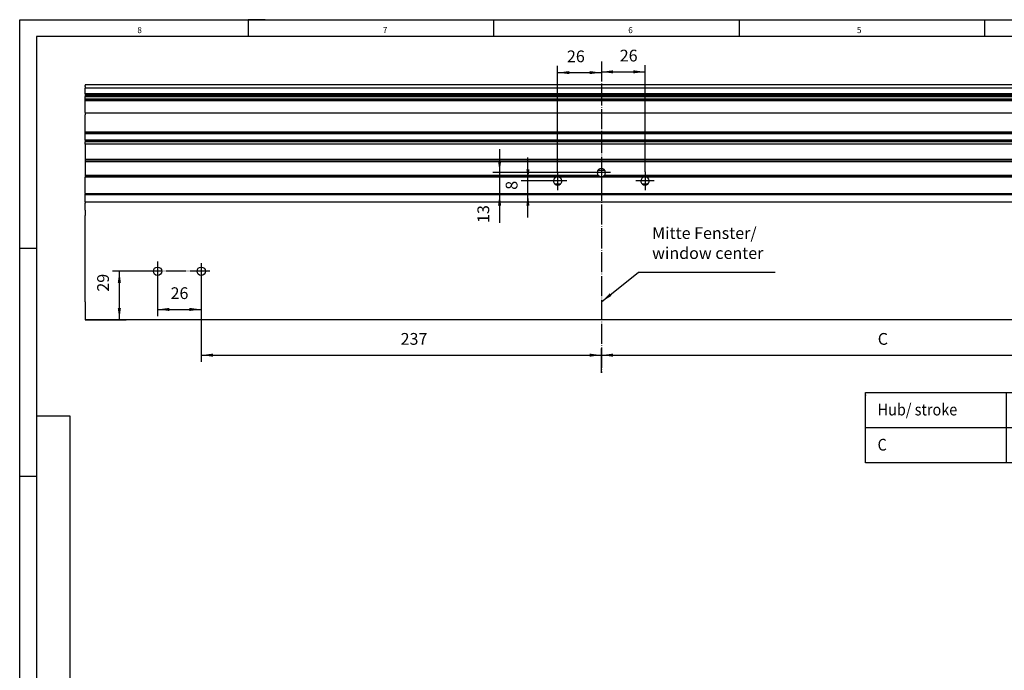
# Model space of a CAD drawing. Units: inches. Extents: x 315 to 899, y 317 to 727.
# Drawn here: x 315 to 608, y 534 to 727 of the extents above; entities that cross this region are included whole.
import ezdxf

# ---------------------------------------------------------------- set-up
doc = ezdxf.new("R2010")
doc.units = ezdxf.units.IN
doc.linetypes.add('DOT_CENTER', pattern=[14, 12, -1, 0, -1])
doc.layers.add('1', color=7, linetype='Continuous')
doc.styles.add('CONVERTER_11', font='txt.shx', dxfattribs={"width": 0.9})
doc.styles.add('CONVERTER_12', font='txt.shx', dxfattribs={"width": 0.99})
doc.dimstyles.new('ME10_DIM_12', dxfattribs={"dimtxt": 7, "dimasz": 7, "dimexe": 4, "dimexo": 0, "dimgap": 4, "dimtad": 1, "dimdec": 0, "dimdsep": 46, "dimtxsty": 'CONVERTER_11', "dimsah": 1, "dimcen": 0.09, "dimclrd": 3, "dimclre": 3, "dimclrt": 4, "dimadec": 0, "dimazin": 0, "dimtfac": 1, "dimtdec": 4, "dimtix": 1, "dimtmove": 0, "dimatfit": 3, "dimfxl": 0, "dimtolj": 1, "dimtzin": 0, "dimarcsym": 0})
doc.dimstyles.new('ME10_DIM_13', dxfattribs={"dimtxt": 7, "dimasz": 7, "dimexe": 4, "dimexo": 0, "dimgap": 4, "dimtad": 1, "dimdec": 0, "dimdsep": 46, "dimtxsty": 'CONVERTER_11', "dimsah": 1, "dimcen": 0.09, "dimclrd": 3, "dimclre": 3, "dimclrt": 4, "dimadec": 0, "dimazin": 0, "dimtfac": 1, "dimtdec": 4, "dimtix": 1, "dimtmove": 0, "dimatfit": 3, "dimfxl": 0, "dimtolj": 1, "dimtzin": 0, "dimarcsym": 0})
doc.dimstyles.new('ME10_DIM_14', dxfattribs={"dimtxt": 7, "dimasz": 7, "dimexe": 4, "dimexo": 0, "dimgap": 4, "dimtad": 1, "dimdsep": 46, "dimtxsty": 'CONVERTER_11', "dimsah": 1, "dimcen": 0.09, "dimclrd": 3, "dimclre": 3, "dimclrt": 4, "dimadec": 0, "dimazin": 0, "dimtfac": 1, "dimtdec": 4, "dimtix": 1, "dimtmove": 0, "dimatfit": 3, "dimfxl": 0, "dimtolj": 1, "dimtzin": 0, "dimarcsym": 0})
doc.dimstyles.new('ME10_DIM_15', dxfattribs={"dimtxt": 7, "dimasz": 7, "dimexe": 4, "dimexo": 0, "dimgap": 4, "dimtad": 1, "dimdsep": 46, "dimtxsty": 'CONVERTER_11', "dimsah": 1, "dimcen": 0.09, "dimclrd": 3, "dimclre": 3, "dimclrt": 4, "dimadec": 0, "dimazin": 0, "dimtfac": 1, "dimtdec": 4, "dimtix": 1, "dimtmove": 0, "dimatfit": 3, "dimfxl": 0, "dimtolj": 1, "dimtzin": 0, "dimarcsym": 0})
doc.dimstyles.new('ME10_DIM_17', dxfattribs={"dimtxt": 7, "dimasz": 7, "dimexe": 4, "dimexo": 0, "dimgap": 4, "dimtad": 1, "dimdsep": 46, "dimtxsty": 'CONVERTER_11', "dimsah": 1, "dimcen": 0.09, "dimclrd": 3, "dimclre": 3, "dimclrt": 4, "dimadec": 0, "dimazin": 0, "dimtfac": 1, "dimtdec": 4, "dimtix": 1, "dimtmove": 0, "dimatfit": 3, "dimfxl": 0, "dimtolj": 1, "dimtzin": 0, "dimarcsym": 0})
doc.dimstyles.new('ME10_DIM_18', dxfattribs={"dimtxt": 7, "dimasz": 7, "dimexe": 4, "dimexo": 0, "dimgap": 4, "dimtad": 1, "dimdsep": 46, "dimtxsty": 'CONVERTER_11', "dimsah": 1, "dimcen": 0.09, "dimclrd": 3, "dimclre": 3, "dimclrt": 4, "dimadec": 0, "dimazin": 0, "dimtfac": 1, "dimtdec": 4, "dimtix": 1, "dimtmove": 0, "dimatfit": 3, "dimfxl": 0, "dimtolj": 1, "dimtzin": 0, "dimarcsym": 0})
doc.dimstyles.new('ME10_DIM_19', dxfattribs={"dimtxt": 7, "dimasz": 7, "dimexe": 4, "dimexo": 0, "dimgap": 4, "dimtad": 1, "dimdsep": 46, "dimtxsty": 'CONVERTER_11', "dimsah": 1, "dimcen": 0.09, "dimclrd": 3, "dimclre": 3, "dimclrt": 4, "dimadec": 0, "dimazin": 0, "dimtfac": 1, "dimtdec": 4, "dimtix": 1, "dimtmove": 0, "dimatfit": 3, "dimfxl": 0, "dimtolj": 1, "dimtzin": 0, "dimarcsym": 0})
doc.dimstyles.new('ME10_DIM_20', dxfattribs={"dimtxt": 7, "dimasz": 7, "dimexe": 4, "dimexo": 0, "dimgap": 4, "dimtad": 1, "dimdec": 1, "dimdsep": 46, "dimtxsty": 'CONVERTER_11', "dimsah": 1, "dimcen": 0.09, "dimclrd": 3, "dimclre": 3, "dimclrt": 4, "dimadec": 0, "dimazin": 0, "dimtfac": 1, "dimtdec": 4, "dimtix": 1, "dimtmove": 0, "dimatfit": 3, "dimfxl": 0, "dimtolj": 1, "dimtzin": 0, "dimarcsym": 0})
doc.dimstyles.get("Standard").update_dxf_attribs({"dimtxt": 0.18, "dimasz": 0.18, "dimexe": 0.18, "dimexo": 0.0625, "dimgap": 0.09, "dimtad": 0, "dimtih": 1, "dimtoh": 1, "dimdec": 4, "dimzin": 0, "dimdsep": 46, "dimtxsty": 'Standard', "dimcen": 0.09, "dimadec": 0, "dimazin": 0, "dimtfac": 1, "dimtdec": 4, "dimtofl": 0, "dimtmove": 0, "dimatfit": 3, "dimfxl": 0, "dimtolj": 1, "dimtzin": 0, "dimarcsym": 0})

# ---------------------------------------------------------------- blocks, each defined once
blk = doc.blocks.new('T2__43', base_point=(620.04, 605.93))
at = {"layer": '1', "color": 1, "linetype": 'Continuous'}
for p, q in [((566.54, 595.43), (566.54, 616.43)), ((566.54, 616.43), (673.54, 616.43)), ((608.42, 616.43), (608.42, 595.43)), ((630.33, 616.43), (630.33, 595.43)), ((651.27, 616.43), (651.27, 595.43)), ((673.54, 616.43), (673.54, 595.43)), ((566.54, 605.93), (673.54, 605.93)), ((673.54, 595.43), (566.54, 595.43))]:
    blk.add_line(p, q, dxfattribs=at)
at = {"layer": '1', "color": 1}
blk.add_point((566.54, 615.65), dxfattribs=at)
at = {"layer": '1', "color": 4, "style": 'CONVERTER_11', "width": 0.9}
for s, p in [('Hub/ stroke', (570.15, 609.56)), ('600', (615.88, 609.56)), ('800', (636.8, 609.56)), ('1200', (656.96, 609.56)), ('C', (570.15, 599.1)), ('379', (615.88, 599.1)), ('479', (636.8, 599.1)), ('679', (656.96, 599.1))]:
    blk.add_text(s, height=3.5, dxfattribs=at).set_placement(p)
blk = doc.blocks.new('T2__44', base_point=(669, 1346.03))
at = {"color": 1, "linetype": 'Continuous'}
for p in [(1519, 1350.43), (669, 1346.03)]:
    blk.add_line(p, (669, 1350.43), dxfattribs=at)
blk = doc.blocks.new('T1__45', base_point=(669, 1276.03))
at = {"color": 3, "linetype": 'Continuous'}
blk.add_line((1519, 1346.03), (669, 1346.03), dxfattribs=at)
at = {"color": 1, "linetype": 'Continuous'}
for p, q in [((669, 1346.03), (669, 1345.53)), ((669, 1341.31), (669, 1345.53)), ((669, 1341.31), (669, 1340.88)), ((669, 1340.88), (669, 1338.17)), ((669, 1337.74), (669, 1338.17)), ((669, 1286.85), (669, 1337.74)), ((669, 1286.85), (669, 1285.44)), ((669, 1285.44), (669, 1276.61)), ((669, 1276.61), (669, 1276.03)), ((1519, 1276.03), (669, 1276.03))]:
    blk.add_line(p, q, dxfattribs=at)
for centre in [(712, 1304.99), (738, 1304.99)]:
    blk.add_circle(centre, 2.5, dxfattribs=at)
at = {"layer": '1', "color": 30, "linetype": 'DOT_CENTER'}
for p, q in [((712, 1310.79), (712, 1299.66)), ((738, 1309.87), (738, 1300.07)), ((714.75, 1304.99), (705.87, 1304.99)), ((743.19, 1304.99), (712, 1304.99))]:
    blk.add_line(p, q, dxfattribs=at)
blk = doc.blocks.new('49999-ako-001_B2__46', base_point=(669, 1276.03))
for name, p in [('T2__44', (669, 1346.03)), ('T1__45', (669, 1276.03))]:
    blk.add_blockref(name, p)
blk = doc.blocks.new('T10__47', base_point=(669, 1409.02))
at = {"color": 1, "linetype": 'Continuous'}
for p, q in [((669, 1415.03), (669, 1413.96)), ((1519, 1413.96), (669, 1413.96)), ((669, 1410.63), (669, 1413.96)), ((1519, 1410.63), (669, 1410.63)), ((669, 1410.63), (669, 1410.55)), ((1519, 1410.55), (669, 1410.55)), ((669, 1410.55), (669, 1410.24)), ((1519, 1410.24), (669, 1410.24)), ((669, 1410.24), (669, 1409.5)), ((1519, 1409.5), (669, 1409.5)), ((669, 1409.5), (669, 1409.2)), ((1519, 1409.2), (669, 1409.2)), ((669, 1409.2), (669, 1409.03)), ((1519, 1409.03), (669, 1409.03)), ((669, 1409.03), (669, 1409.02)), ((669, 1409.02), (1519, 1409.02))]:
    blk.add_line(p, q, dxfattribs=at)
blk = doc.blocks.new('T9__48', base_point=(669, 1370.13))
at = {"color": 1, "linetype": 'Continuous'}
for p, q in [((1519, 1383.03), (669, 1383.03)), ((669, 1383.03), (669, 1382.6)), ((1519, 1382.6), (669, 1382.6)), ((669, 1382.6), (669, 1382.18)), ((1519, 1382.18), (669, 1382.18)), ((669, 1382.18), (669, 1382.08)), ((1519, 1382.08), (669, 1382.08)), ((669, 1382.08), (669, 1381.95)), ((1519, 1381.95), (669, 1381.95)), ((669, 1380.58), (669, 1381.95)), ((1519, 1380.58), (669, 1380.58)), ((669, 1380.58), (669, 1371.58)), ((1519, 1371.58), (669, 1371.58)), ((669, 1371.58), (669, 1370.53)), ((1519, 1370.53), (669, 1370.53)), ((669, 1370.53), (669, 1370.15)), ((669, 1370.15), (669, 1370.13)), ((1519, 1370.13), (669, 1370.13)), ((669, 1370.13), (669, 1370.13)), ((669, 1370.13), (669, 1370.13))]:
    blk.add_line(p, q, dxfattribs=at)
blk = doc.blocks.new('T8__49', base_point=(669, 1351.02))
at = {"color": 1, "linetype": 'Continuous'}
for p, q in [((669, 1370.13), (669, 1370.13)), ((669, 1370.13), (669, 1362.03)), ((974.17, 1362.03), (669, 1362.03)), ((669, 1362.03), (669, 1361.53)), ((974.81, 1361.53), (669, 1361.53)), ((669, 1361.53), (669, 1361.03)), ((949.02, 1361.03), (669, 1361.03)), ((669, 1351.53), (669, 1361.03)), ((949.02, 1361.03), (949.32, 1361.13)), ((949.32, 1361.13), (950.23, 1361.22)), ((950.23, 1361.22), (950.98, 1361.03)), ((1001.02, 1361.03), (950.98, 1361.03)), ((974.49, 1361.73), (974.17, 1362.03)), ((974.81, 1361.53), (974.49, 1361.73)), ((975.32, 1361.32), (974.81, 1361.53)), ((976.23, 1361.24), (975.32, 1361.32)), ((977.11, 1361.49), (976.23, 1361.24)), ((977.19, 1361.53), (977.11, 1361.49)), ((977.83, 1362.03), (977.19, 1361.53)), ((1519, 1361.53), (977.19, 1361.53)), ((1519, 1362.03), (977.83, 1362.03)), ((1001.02, 1361.03), (1001.32, 1361.13)), ((1001.32, 1361.13), (1002.23, 1361.22)), ((1002.23, 1361.22), (1002.98, 1361.03)), ((1519, 1361.03), (1002.98, 1361.03)), ((669, 1351.53), (669, 1351.03)), ((1519, 1351.03), (669, 1351.03)), ((669, 1351.03), (669, 1351.02)), ((1519, 1351.02), (669, 1351.02))]:
    blk.add_line(p, q, dxfattribs=at)
for centre, start, end in [((976, 1363.73), 317.15578, 222.84422), ((950, 1358.73), 113.07489, 66.92511), ((950, 1358.73), 42.33938, 127.04798), ((1002, 1358.73), 113.07489, 66.92511), ((1002, 1358.73), 63.51592, 127.04304)]:
    blk.add_arc(centre, 2.5, start, end, dxfattribs=at)
at = {"layer": '1', "color": 3, "linetype": 'DOT_CENTER'}
for p, q in [((976, 1369.23), (976, 1358.23)), ((950, 1364.23), (950, 1353.23)), ((981.5, 1363.73), (970.5, 1363.73)), ((1002, 1364.23), (1002, 1353.23)), ((955.5, 1358.73), (944.5, 1358.73)), ((1007.5, 1358.73), (996.5, 1358.73))]:
    blk.add_line(p, q, dxfattribs=at)
blk = doc.blocks.new('T7__50', base_point=(669, 1399.03))
at = {"color": 1, "linetype": 'Continuous'}
for p, q in [((1519, 1416.03), (669, 1416.03)), ((669, 1416.03), (669, 1415.53)), ((669, 1415.03), (669, 1415.53)), ((669, 1407.53), (669, 1409.02)), ((1519, 1407.53), (669, 1407.53)), ((669, 1407.03), (669, 1407.53)), ((1519, 1407.03), (669, 1407.03)), ((669, 1406.53), (669, 1407.03)), ((1519, 1406.53), (669, 1406.53)), ((669, 1399.53), (669, 1406.53)), ((669, 1399.53), (669, 1399.03))]:
    blk.add_line(p, q, dxfattribs=at)
blk = doc.blocks.new('T6__51', base_point=(669, 1350.43))
at = {"color": 1, "linetype": 'Continuous'}
for p, q in [((1519, 1399.03), (669, 1399.03)), ((669, 1399.03), (669, 1398.03)), ((669, 1387.73), (669, 1398.03)), ((1519, 1387.73), (669, 1387.73)), ((669, 1387.23), (669, 1387.73)), ((1519, 1387.23), (669, 1387.23)), ((669, 1386.73), (669, 1387.23)), ((1519, 1386.73), (669, 1386.73)), ((669, 1383.03), (669, 1386.73)), ((669, 1350.43), (669, 1351.02))]:
    blk.add_line(p, q, dxfattribs=at)
blk = doc.blocks.new('T4_1_1__52', base_point=(948.18, 1357.07))
at = {"color": 1, "linetype": 'Continuous'}
for p, q in [((948.18, 1357.07), (951.87, 1357.07)), ((1000.18, 1357.07), (1003.87, 1357.07))]:
    blk.add_line(p, q, dxfattribs=at)
blk = doc.blocks.new('T4_1__53', base_point=(973.85, 1364.97))
at = {"color": 1, "linetype": 'Continuous'}
blk.add_line((978.12, 1364.97), (973.85, 1364.97), dxfattribs=at)
blk = doc.blocks.new('49999-ako-001_B1__54', base_point=(669, 1350.43))
for name, p in [('T7__50', (669, 1399.03)), ('T10__47', (669, 1409.02)), ('T6__51', (669, 1350.43)), ('T9__48', (669, 1370.13)), ('T8__49', (669, 1351.02)), ('T4_1__53', (973.85, 1364.97)), ('T4_1_1__52', (948.18, 1357.07))]:
    blk.add_blockref(name, p)
blk = doc.blocks.new('45166-EP-008__55', base_point=(669, 1276.03))
for name, p in [('49999-ako-001_B1__54', (669, 1350.43)), ('49999-ako-001_B2__46', (669, 1276.03))]:
    blk.add_blockref(name, p)
blk = doc.blocks.new('*D129')
at = {"layer": '1', "color": 3, "linetype": 'Continuous'}
for p, q in [((915.47, 1377.73), (915.47, 1363.73)), ((970.5, 1363.73), (911.47, 1363.73)), ((915.47, 1363.73), (915.47, 1351.03)), ((669, 1351.03), (919.47, 1351.03)), ((915.47, 1351.03), (915.47, 1333.75))]:
    blk.add_line(p, q, dxfattribs=at)
at = {"layer": '1', "color": 3}
for points in [[(914.54, 1370.73), (916.39, 1370.73), (915.47, 1363.73)], [(916.39, 1344.03), (914.54, 1344.03), (915.47, 1351.03)]]:
    blk.add_solid(points, dxfattribs=at)
at = {"layer": '1', "color": 4, "insert": (911.47, 1333.75), "char_height": 7, "attachment_point": 7, "rotation": 90, "line_spacing_factor": 0.60024, "style": 'CONVERTER_11'}
blk.add_mtext('13', dxfattribs=at)
blk = doc.blocks.new('*D130')
at = {"layer": '1', "color": 3, "linetype": 'Continuous'}
for p, q in [((932.3, 1358.73), (932.3, 1372.73)), ((944.5, 1358.73), (928.3, 1358.73)), ((932.3, 1351.03), (932.3, 1358.73)), ((669, 1351.03), (936.3, 1351.03)), ((932.3, 1337.03), (932.3, 1351.03))]:
    blk.add_line(p, q, dxfattribs=at)
at = {"layer": '1', "color": 3}
for points in [[(931.38, 1365.73), (933.22, 1365.73), (932.3, 1358.73)], [(933.22, 1344.03), (931.38, 1344.03), (932.3, 1351.03)]]:
    blk.add_solid(points, dxfattribs=at)
at = {"layer": '1', "color": 4, "insert": (928.3, 1353.49), "char_height": 7, "attachment_point": 7, "rotation": 90, "line_spacing_factor": 0.60024, "style": 'CONVERTER_11'}
blk.add_mtext('8', dxfattribs=at)
blk = doc.blocks.new('*D131')
at = {"layer": '1', "color": 3, "linetype": 'Continuous'}
for p, q in [((976, 1429.95), (976, 1419.7)), ((976, 1423.7), (1002, 1423.7)), ((1002, 1364.23), (1002, 1427.7))]:
    blk.add_line(p, q, dxfattribs=at)
at = {"layer": '1', "color": 3}
for points in [[(983, 1424.63), (983, 1422.78), (976, 1423.7)], [(995, 1422.78), (995, 1424.63), (1002, 1423.7)]]:
    blk.add_solid(points, dxfattribs=at)
at = {"layer": '1', "color": 4, "insert": (986.95, 1427.7), "char_height": 7, "attachment_point": 7, "rotation": 0.00014, "line_spacing_factor": 0.60024, "style": 'CONVERTER_11'}
blk.add_mtext('26', dxfattribs=at)
blk = doc.blocks.new('*D132')
at = {"layer": '1', "color": 3, "linetype": 'Continuous'}
for p, q in [((976, 1429.95), (976, 1419.25)), ((950, 1364.23), (950, 1427.25)), ((950, 1423.25), (976, 1423.25))]:
    blk.add_line(p, q, dxfattribs=at)
at = {"layer": '1', "color": 3}
for points in [[(957, 1424.17), (957, 1422.33), (950, 1423.25)], [(969, 1422.33), (969, 1424.17), (976, 1423.25)]]:
    blk.add_solid(points, dxfattribs=at)
at = {"layer": '1', "color": 4, "insert": (955.53, 1427.25), "char_height": 7, "attachment_point": 7, "rotation": 0.00014, "line_spacing_factor": 0.60024, "style": 'CONVERTER_11'}
blk.add_mtext('26', dxfattribs=at)
blk = doc.blocks.new('*D134')
at = {"layer": '1', "color": 3, "linetype": 'Continuous'}
for p, q in [((1353, 1300.42), (1353, 1251.02)), ((976, 1244.54), (976, 1259.02)), ((976, 1255.02), (1353, 1255.02))]:
    blk.add_line(p, q, dxfattribs=at)
at = {"layer": '1', "color": 3}
for points in [[(983, 1255.94), (983, 1254.09), (976, 1255.02)], [(1346, 1254.09), (1346, 1255.94), (1353, 1255.02)]]:
    blk.add_solid(points, dxfattribs=at)
at = {"layer": '1', "color": 4, "insert": (1140.4, 1259.02), "char_height": 7, "attachment_point": 7, "rotation": 0.00014, "line_spacing_factor": 0.60024, "style": 'CONVERTER_11'}
blk.add_mtext('C', dxfattribs=at)
blk = doc.blocks.new('*D135')
at = {"layer": '1', "color": 3, "linetype": 'Continuous'}
for p, q in [((738, 1300.07), (738, 1251.02)), ((738, 1255.02), (976, 1255.02)), ((976, 1244.54), (976, 1259.02))]:
    blk.add_line(p, q, dxfattribs=at)
at = {"layer": '1', "color": 3}
for points in [[(745, 1255.94), (745, 1254.09), (738, 1255.02)], [(969, 1254.09), (969, 1255.94), (976, 1255.02)]]:
    blk.add_solid(points, dxfattribs=at)
at = {"layer": '1', "color": 4, "insert": (856.6, 1259.02), "char_height": 7, "attachment_point": 7, "rotation": 0.00014, "line_spacing_factor": 0.60024, "style": 'CONVERTER_11'}
blk.add_mtext('237', dxfattribs=at)
blk = doc.blocks.new('*D136')
at = {"layer": '1', "color": 3, "linetype": 'Continuous'}
for p, q in [((712, 1299.66), (712, 1278.24)), ((738, 1300.07), (738, 1278.24)), ((712, 1282.24), (738, 1282.24))]:
    blk.add_line(p, q, dxfattribs=at)
at = {"layer": '1', "color": 3}
for points in [[(719, 1283.16), (719, 1281.32), (712, 1282.24)], [(731, 1281.32), (731, 1283.16), (738, 1282.24)]]:
    blk.add_solid(points, dxfattribs=at)
at = {"layer": '1', "color": 4, "insert": (719.75, 1286.24), "char_height": 7, "attachment_point": 7, "rotation": 0.00014, "line_spacing_factor": 0.60024, "style": 'CONVERTER_11'}
blk.add_mtext('26', dxfattribs=at)
blk = doc.blocks.new('*D137')
at = {"layer": '1', "color": 3, "linetype": 'Continuous'}
for p, q in [((705.87, 1304.99), (685.28, 1304.99)), ((689.28, 1276.03), (689.28, 1304.99)), ((669, 1276.03), (693.28, 1276.03))]:
    blk.add_line(p, q, dxfattribs=at)
at = {"layer": '1', "color": 3}
for points in [[(690.2, 1297.99), (688.35, 1297.99), (689.28, 1304.99)], [(688.35, 1283.03), (690.2, 1283.03), (689.28, 1276.03)]]:
    blk.add_solid(points, dxfattribs=at)
at = {"layer": '1', "color": 4, "insert": (685.28, 1292.84), "char_height": 7, "attachment_point": 7, "rotation": 90, "line_spacing_factor": 0.60024, "style": 'CONVERTER_11'}
blk.add_mtext('29', dxfattribs=at)
blk = doc.blocks.new('a2kl', base_point=(489, 317.38))
at = {"color": 2, "linetype": 'Continuous'}
for p, q in [((315, 609.38), (315, 727.38)), ((315, 727.38), (899, 727.38)), ((315, 317.38), (315, 609.38))]:
    blk.add_line(p, q, dxfattribs=at)
at = {"color": 3, "linetype": 'Continuous'}
for p, q in [((388, 727.38), (383, 727.38)), ((383, 727.38), (383, 722.38)), ((456, 722.38), (456, 727.38)), ((529, 727.38), (529, 722.38)), ((602, 722.38), (602, 727.38)), ((894, 722.38), (320, 722.38)), ((320, 722.38), (320, 338.38)), ((315, 659.38), (320, 659.38)), ((330, 338.88), (330, 609.38)), ((320, 591.38), (315, 591.38))]:
    blk.add_line(p, q, dxfattribs=at)
at = {"layer": '1', "color": 3, "linetype": 'Continuous'}
blk.add_line((330, 609.38), (320, 609.38), dxfattribs=at)
at = {"color": 3, "style": 'CONVERTER_12', "width": 0.99}
for s, p in [('8', (350, 723.38)), ('7', (423, 723.38)), ('6', (496, 723.38)), ('5', (564, 723.38))]:
    blk.add_text(s, height=1.8, dxfattribs=at).set_placement(p)
blk = doc.blocks.new('rahmen', base_point=(315, 317.38))
at = {"layer": '1'}
blk.add_blockref('a2kl', (489, 317.38), dxfattribs=at)
blk = doc.blocks.new('Allg1', base_point=(1019, 1332))
at = {"layer": '1', "color": 3, "linetype": 'DOT_CENTER'}
blk.add_line((976, 1429.946), (976, 1244.537), dxfattribs=at)
at = {"layer": '1', "color": 140}
blk.add_solid([(980.875, 1291.783), (982.03, 1290.347), (976, 1286.675)], dxfattribs=at)
blk.add_blockref('45166-EP-008__55', (669, 1276.026))
at = {"layer": '1', "xscale": 2, "yscale": 2, "zscale": 2}
blk.add_blockref('T2__43', (1240.075, 1211.855), dxfattribs=at)
at = {"layer": '1', "color": 4, "insert": (1006.176, 1310.122), "char_height": 7, "attachment_point": 7, "line_spacing_factor": 1.020408, "style": 'CONVERTER_11'}
blk.add_mtext('Mitte Fenster/\\Pwindow center', dxfattribs=at)
at = {"layer": '1'}
for base, p1, p2, dimstyle, picture, middle in [((950, 1423.248), (976, 1429.946), (950, 1364.226), 'ME10_DIM_15', '*D132', (960.782, 1430.748)), ((976, 1423.704), (1002, 1364.226), (976, 1429.946), 'ME10_DIM_14', '*D131', (992.202, 1431.204)), ((712, 1282.243), (738, 1300.071), (712, 1299.658), 'ME10_DIM_19', '*D136', (725, 1289.743))]:
    dim = blk.add_linear_dim(base=base, p1=p1, p2=p2, dimstyle=dimstyle, dxfattribs=at)
    dim.commit()
    dim.dimension.update_dxf_attribs({"geometry": picture, "text_midpoint": middle, "text_rotation": 0.000139})
for base, p1, p2, dimstyle, picture, middle in [((915.466, 1363.726), (669, 1351.026), (970.5, 1363.726), 'ME10_DIM_12', '*D129', (907.966, 1337.948)), ((932.3, 1351.026), (944.5, 1358.726), (669, 1351.026), 'ME10_DIM_13', '*D130', (924.8, 1355.594)), ((689.275, 1276.026), (705.867, 1304.993), (669, 1276.026), 'ME10_DIM_20', '*D137', (681.775, 1298.086))]:
    dim = blk.add_linear_dim(base=base, p1=p1, p2=p2, angle=90, dimstyle=dimstyle, dxfattribs=at)
    dim.commit()
    dim.dimension.update_dxf_attribs({"geometry": picture, "text_midpoint": middle, "text_rotation": 90})
for base, p1, p2, text, dimstyle, picture, middle in [((976, 1255.016), (1353, 1300.423), (976, 1244.537), 'C', 'ME10_DIM_17', '*D134', (1142.5, 1262.516)), ((738, 1255.016), (976, 1244.537), (738, 1300.071), '237', 'ME10_DIM_18', '*D135', (865, 1262.516))]:
    dim = blk.add_linear_dim(base=base, p1=p1, p2=p2, text=text, dimstyle=dimstyle, dxfattribs=at)
    dim.commit()
    dim.dimension.update_dxf_attribs({"geometry": picture, "text_midpoint": middle, "text_rotation": 0.000139})
at = {"layer": '1', "color": 140, "linetype": 'Continuous', "has_arrowhead": 0}
blk.add_leader([(976, 1286.675), (998.036, 1304.416), (1079.325, 1304.416)], dimstyle='Standard', dxfattribs=at)

msp = doc.modelspace()

# ---------------------------------------------------------------- block references
msp.add_blockref('rahmen', (315, 317.38))
at = {"xscale": 0.5, "yscale": 0.5, "zscale": 0.5}
msp.add_blockref('Allg1', (509.5, 666), dxfattribs=at)

doc.saveas('drawing.dxf')
